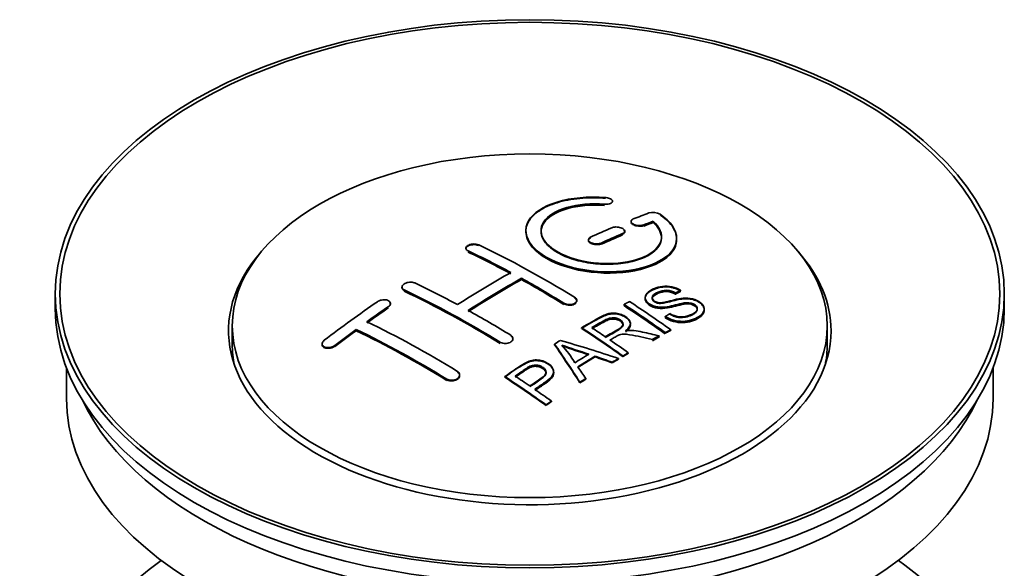
# Model space of a CAD drawing. Units: millimetres. Extents: x 0 to 1748, y 0 to 2459.
# Drawn here: x 1674 to 1739, y 252 to 288 of the extents above; entities that cross this region are included whole.
import ezdxf

# ---------------------------------------------------------------- set-up
doc = ezdxf.new("R2010")
doc.units = ezdxf.units.MM
doc.layers.add('DV6_Défaut', color=7, linetype='Continuous')
doc.layers.add('Défaut', color=7, linetype='Continuous')

# ---------------------------------------------------------------- blocks, each defined once
blk = doc.blocks.new('SE5')
at = {"layer": 'DV6_Défaut', "color": 7, "linetype": 'Continuous', "lineweight": 18}
for p, q in [((1712.727, 276.095), (1712.727, 276.138)), ((1715.333, 274.721), (1715.333, 274.764)), ((1713.919, 274.138), (1713.919, 274.181)), ((1712.505, 273.512), (1712.505, 273.555)), ((1703.666, 272.997), (1703.666, 273.039)), ((1699.423, 270.407), (1699.423, 270.45)), ((1698.363, 269.288), (1698.363, 269.331)), ((1710.03, 269.527), (1710.03, 269.57)), ((1694.827, 266.724), (1694.827, 266.767)), ((1705.787, 266.939), (1705.787, 266.981)), ((1702.252, 264.485), (1702.252, 264.528))]:
    blk.add_line(p, q, dxfattribs=at)
at = {"layer": 'DV6_Défaut', "color": 7, "linetype": 'Continuous', "lineweight": 35}
for p, q in [((1713.255, 276.288), (1713.255, 276.332)), ((1714.48, 274.998), (1714.48, 274.955)), ((1715.951, 274.961), (1715.951, 275.004)), ((1707.505, 274.382), (1707.505, 274.342)), ((1714.065, 274.302), (1714.065, 274.346)), ((1717.505, 273.83), (1717.505, 273.874)), ((1711.651, 273.774), (1711.651, 273.731)), ((1703.52, 273.217), (1703.52, 273.174)), ((1699.277, 270.637), (1699.277, 270.594)), ((1707.201, 271.137), (1707.201, 271.219)), ((1676.261, 270.191), (1676.261, 269.211)), ((1717.438, 270.205), (1717.438, 270.248)), ((1717.761, 270.382), (1717.761, 270.426)), ((1739.261, 269.211), (1739.261, 270.191)), ((1698.509, 269.509), (1698.509, 269.552)), ((1710.883, 269.71), (1710.883, 269.753)), ((1714.019, 269.405), (1714.019, 269.487)), ((1715.417, 269.949), (1715.417, 269.906)), ((1716.753, 268.641), (1716.753, 268.684)), ((1719.343, 269.123), (1719.343, 269.167)), ((1688.011, 268.068), (1688.011, 266.844)), ((1714.44, 268.172), (1714.44, 268.215)), ((1727.511, 266.844), (1727.511, 268.068)), ((1696.241, 267.743), (1696.241, 267.826)), ((1711.204, 267.895), (1711.204, 267.938)), ((1716.348, 267.359), (1716.348, 267.402)), ((1716.754, 267.573), (1716.754, 267.616)), ((1717.117, 267.759), (1717.117, 267.802)), ((1693.974, 266.864), (1693.974, 266.819)), ((1706.641, 267.176), (1706.641, 267.219)), ((1709.404, 266.815), (1709.404, 266.858)), ((1715.896, 267.118), (1715.896, 267.161)), ((1712.091, 266.004), (1712.091, 266.046)), ((1713.94, 266.024), (1713.94, 266.067)), ((1714.301, 266.232), (1714.301, 266.275)), ((1713.236, 265.61), (1713.236, 265.653)), ((1713.648, 265.854), (1713.648, 265.897)), ((1677.011, 265.267), (1677.011, 263.251)), ((1703.105, 264.769), (1703.105, 264.812)), ((1709.349, 264.957), (1709.349, 265)), ((1738.511, 263.251), (1738.511, 265.267)), ((1706.103, 264.653), (1706.103, 264.696)), ((1711.088, 264.281), (1711.088, 264.324)), ((1711.471, 264.525), (1711.471, 264.568)), ((1708.838, 262.781), (1708.838, 262.825)), ((1709.199, 263.029), (1709.199, 263.073))]:
    blk.add_line(p, q, dxfattribs=at)
for centre, radius, start, end in [((1715.94, 274.652), 0.943, 60.00969, 106.81459), ((1741.851, 360.091), 98.635, 251.08497, 252.19004), ((1704.918, 262.182), 6.764, 30.44282, 42.84961), ((1728.723, 320.484), 56.952, 250.67626, 252.59021)]:
    blk.add_arc(centre, radius, start, end, dxfattribs=at)
for centre, major_axis in [((1707.761, 270.191), (31.5, 0)), ((1707.761, 270.191), (31.2, 0)), ((1707.761, 268.068), (-19.75, 0))]:
    blk.add_ellipse(centre, major_axis=major_axis, ratio=0.57735, dxfattribs=at)
for centre, major_axis, ratio, start_param, end_param in [((1706.259, 208.711), (38.191, 66.149), 0.57735, 0.610319, 0.629859), ((1706.259, 208.711), (38.191, 66.149), 0.57735, 0.656311, 0.682673), ((1706.966, 208.303), (38.202, 66.168), 0.57735, 0.618327, 0.629903), ((1706.966, 208.342), (38.152, 66.081), 0.57735, 0.618106, 0.629698), ((1706.966, 208.303), (38.152, 66.081), 0.57735, 0.618106, 0.629698), ((1706.966, 208.303), (38.202, 66.168), 0.57735, 0.656348, 0.682702), ((1706.966, 208.342), (38.152, 66.081), 0.57735, 0.656177, 0.682567), ((1706.966, 208.303), (38.152, 66.081), 0.57735, 0.656177, 0.682567), ((1709.057, 208.592), (-38.195, 66.156), 0.57735, -0.816502, -0.698571), ((1707.761, 267.742), (20, 0), 0.57735, 2.671104, 6.283185), ((1708.35, 208.184), (-38.204, 66.171), 0.57735, -0.751044, -0.698591), ((1708.35, 208.223), (-38.154, 66.084), 0.57735, -0.750999, -0.698477), ((1708.35, 208.184), (-38.154, 66.084), 0.57735, -0.750999, -0.698477), ((1707.761, 267.742), (20, 0), 0.57735, 0, 0.470488), ((1705.906, 208.915), (38.183, 66.136), 0.57735, 0.774495, 0.839996), ((1704.815, 206.142), (-38.149, 66.076), 0.57735, -0.750995, -0.698467), ((1706.613, 208.507), (38.197, 66.16), 0.57735, 0.774499, 0.839976), ((1706.613, 208.546), (38.147, 66.073), 0.57735, 0.774485, 0.840048), ((1706.613, 208.507), (38.147, 66.073), 0.57735, 0.774485, 0.840048), ((1708.35, 208.184), (-38.204, 66.171), 0.57735, -0.816495, -0.764137), ((1708.35, 208.223), (-38.154, 66.084), 0.57735, -0.816536, -0.764109), ((1708.35, 208.184), (-38.154, 66.084), 0.57735, -0.816536, -0.764109), ((1704.107, 205.734), (-38.119, 66.023), 0.57735, -0.816564, -0.698397), ((1704.107, 205.773), (-38.068, 65.936), 0.57735, -0.816605, -0.698282), ((1704.107, 205.734), (-38.068, 65.936), 0.57735, -0.816605, -0.698282), ((1702.724, 210.752), (38.04, 65.886), 0.57735, 0.879748, 0.946019), ((1703.431, 210.344), (38.083, 65.962), 0.57735, 0.87964, 0.906051), ((1710.429, 209.383), (-38.159, 66.094), 0.57735, -0.902891, -0.851981), ((1710.429, 209.423), (-38.109, 66.007), 0.57735, -0.903046, -0.852069), ((1710.429, 209.383), (-38.109, 66.007), 0.57735, -0.903046, -0.852069), ((1710.791, 209.593), (-38.146, 66.071), 0.57735, -0.902932, -0.852005), ((1707.761, 269.211), (31.5, 0), 0.57735, 3.141593, 6.283185), ((1703.431, 210.383), (38.033, 65.875), 0.57735, 0.879764, 0.906211), ((1703.431, 210.344), (38.033, 65.875), 0.57735, 0.879764, 0.906211), ((1704.815, 206.142), (-38.149, 66.076), 0.57735, -0.816539, -0.764107), ((1701.279, 204.101), (-37.93, 65.697), 0.57735, -0.816719, -0.704578), ((1703.431, 210.344), (38.083, 65.962), 0.57735, 0.919287, 0.945834), ((1703.431, 210.383), (38.033, 65.875), 0.57735, 0.919465, 0.946047), ((1703.431, 210.344), (38.033, 65.875), 0.57735, 0.919465, 0.946047), ((1700.572, 203.693), (-37.866, 65.586), 0.57735, -0.816772, -0.704441), ((1700.572, 203.732), (-37.816, 65.499), 0.57735, -0.816814, -0.704333), ((1700.572, 203.693), (-37.816, 65.499), 0.57735, -0.816814, -0.704333), ((1707.614, 207.758), (-38.206, 66.175), 0.57735, -0.902747, -0.8519), ((1707.614, 207.798), (-38.156, 66.088), 0.57735, -0.902902, -0.851987), ((1707.975, 207.967), (-38.206, 66.174), 0.57735, -0.874288, -0.857535), ((1714.087, 204.191), (37.943, 65.72), 0.57735, 0.743258, 0.751689), ((1714.087, 204.23), (37.893, 65.632), 0.57735, 0.743202, 0.751645), ((1707.761, 266.844), (-19.75, 0), 0.57735, 0, 0.122647), ((1711.352, 205.771), (38.122, 66.028), 0.57735, 0.814323, 0.821538), ((1707.077, 207.668), (-18.998, 74.009), 0.331719, -0.788162, -0.733629), ((1707.077, 207.707), (-18.973, 73.912), 0.331719, -0.788333, -0.733727), ((1706.229, 205.733), (-61.757, 44.823), 0.753053, -1.176203, -1.121249), ((1707.975, 207.967), (-38.206, 66.174), 0.57735, -0.902748, -0.880117), ((1714.087, 204.191), (37.893, 65.632), 0.57735, 0.743202, 0.751645), ((1707.761, 266.844), (-19.75, 0), 0.57735, 3.018945, 3.141593), ((1712.963, 204.84), (38.029, 65.867), 0.57735, 0.809222, 0.826579), ((1713.259, 204.669), (38.008, 65.831), 0.57735, 0.807137, 0.828517), ((1705.999, 205.566), (-60.331, 46.694), 0.745458, -1.151579, -1.135069), ((1713.259, 204.709), (37.957, 65.744), 0.57735, 0.807165, 0.828574), ((1705.999, 205.606), (-60.252, 46.632), 0.745458, -1.151716, -1.135185), ((1714.087, 204.191), (37.943, 65.72), 0.57735, 0.793583, 0.801272), ((1714.087, 204.231), (37.893, 65.632), 0.57735, 0.793596, 0.801295), ((1702.873, 205.021), (-38.049, 65.903), 0.57735, -0.876427, -0.858164), ((1707.368, 207.737), (-19.948, 73.761), 0.346349, -0.789863, -0.773448), ((1702.512, 204.813), (-38.025, 65.862), 0.57735, -0.903307, -0.852216), ((1702.512, 204.852), (-37.975, 65.775), 0.57735, -0.903464, -0.852305), ((1714.087, 204.191), (37.943, 65.719), 0.57735, 0.834184, 0.841329), ((1714.087, 204.231), (37.893, 65.632), 0.57735, 0.834248, 0.841402), ((1702.873, 205.021), (-38.049, 65.903), 0.57735, -0.903232, -0.882428), ((1707.761, 263.251), (30.75, 0), 0.57735, 3.141593, 6.283185), ((1707.761, 267.742), (30.75, 0), 0.57735, 3.401333, 6.023445), ((1707.761, 241.042), (31.5, 0), 0.57735, 2.460237, 6.283185), ((1707.761, 241.042), (31.5, 0), 0.57735, 0, 0.681355)]:
    blk.add_ellipse(centre, major_axis=major_axis, ratio=ratio, start_param=start_param, end_param=end_param, dxfattribs=at)
for points, knots in [([(1712.783, 276.579), (1711.646, 276.669), (1710.501, 276.562), (1708.66, 276.001), (1707.983, 275.555), (1707.383, 274.504), (1707.467, 273.914), (1708.379, 272.835), (1709.196, 272.362), (1711.228, 271.74), (1712.409, 271.601), (1714.645, 271.718), (1715.654, 271.97), (1717.096, 272.767), (1717.497, 273.294), (1717.513, 274.418), (1717.128, 274.99), (1716.411, 275.469)], [0, 0, 0, 0, 0.125, 0.125, 0.25, 0.25, 0.375, 0.375, 0.5, 0.5, 0.625, 0.625, 0.75, 0.75, 0.875, 0.875, 1, 1, 1, 1]), ([(1712.783, 276.535), (1712.532, 276.551), (1711.795, 276.592), (1710.43, 276.49), (1709.02, 276.099), (1707.981, 275.478), (1707.521, 274.789), (1707.474, 274.056), (1707.837, 273.315), (1708.776, 272.561), (1710.133, 271.98), (1711.75, 271.636), (1713.449, 271.566), (1715.046, 271.776), (1716.364, 272.246), (1717.251, 272.926), (1717.597, 273.742), (1717.373, 274.588), (1716.8, 275.161), (1716.444, 275.403), (1716.411, 275.425)], [0, 0, 0, 0, 0.025202, 0.086746, 0.148704, 0.211072, 0.273665, 0.313474, 0.375294, 0.437126, 0.498668, 0.559984, 0.621347, 0.683007, 0.74509, 0.807543, 0.870149, 0.932618, 0.994715, 1, 1, 1, 1]), ([(1712.727, 276.138), (1712.783, 276.134), (1712.84, 276.134), (1712.893, 276.138), (1712.947, 276.142), (1712.998, 276.15), (1713.043, 276.161), (1713.089, 276.173), (1713.13, 276.189), (1713.162, 276.207), (1713.195, 276.226), (1713.22, 276.248), (1713.236, 276.271), (1713.251, 276.295), (1713.258, 276.32), (1713.254, 276.345), (1713.251, 276.371), (1713.237, 276.397), (1713.215, 276.421), (1713.192, 276.446), (1713.161, 276.469), (1713.122, 276.49), (1713.084, 276.51), (1713.039, 276.528), (1712.989, 276.542), (1712.94, 276.557), (1712.886, 276.567), (1712.832, 276.574), (1712.816, 276.576), (1712.799, 276.578), (1712.783, 276.579)], [0, 0, 0, 0, 0.106345, 0.106345, 0.106345, 0.212802, 0.212802, 0.212802, 0.320388, 0.320388, 0.320388, 0.429459, 0.429459, 0.429459, 0.53931, 0.53931, 0.53931, 0.648865, 0.648865, 0.648865, 0.75716, 0.75716, 0.75716, 0.86381, 0.86381, 0.86381, 0.969178, 0.969178, 0.969178, 1, 1, 1, 1]), ([(1715.951, 275.004), (1716.405, 274.601), (1716.586, 274.148), (1716.356, 273.29), (1715.948, 272.906), (1714.688, 272.354), (1713.857, 272.199), (1712.095, 272.185), (1711.185, 272.329), (1709.666, 272.863), (1709.072, 273.249), (1708.449, 274.1), (1708.424, 274.56), (1708.95, 275.365), (1709.5, 275.706), (1710.946, 276.128), (1711.845, 276.208), (1712.727, 276.138)], [0, 0, 0, 0, 0.125, 0.125, 0.25, 0.25, 0.375, 0.375, 0.5, 0.5, 0.625, 0.625, 0.75, 0.75, 0.875, 0.875, 1, 1, 1, 1]), ([(1715.951, 274.961), (1716.141, 274.76), (1716.475, 274.39), (1716.56, 273.725), (1716.201, 273.097), (1715.419, 272.577), (1714.303, 272.236), (1712.982, 272.11), (1711.61, 272.216), (1710.346, 272.537), (1709.458, 272.973), (1708.82, 273.492), (1708.464, 274.073), (1708.513, 274.746), (1709.01, 275.352), (1709.911, 275.82), (1711.094, 276.097), (1712.122, 276.136), (1712.63, 276.102), (1712.727, 276.095)], [0, 0, 0, 0, 0.055581, 0.118944, 0.182753, 0.246916, 0.311184, 0.375259, 0.438931, 0.502172, 0.56514, 0.603878, 0.667502, 0.731112, 0.795039, 0.85926, 0.923503, 0.987479, 1, 1, 1, 1]), ([(1708.507, 274.302), (1708.507, 274.501), (1708.567, 274.697), (1708.95, 275.282), (1709.5, 275.624), (1710.946, 276.045), (1711.845, 276.125), (1712.727, 276.055)], [0, 0, 0, 0, 0.185958, 0.185958, 0.592979, 0.592979, 1, 1, 1, 1]), ([(1713.919, 274.181), (1713.959, 274.198), (1713.992, 274.22), (1714.017, 274.243), (1714.041, 274.266), (1714.057, 274.293), (1714.063, 274.32), (1714.069, 274.347), (1714.065, 274.376), (1714.052, 274.403), (1714.039, 274.431), (1714.016, 274.458), (1713.985, 274.484), (1713.955, 274.508), (1713.916, 274.532), (1713.872, 274.551), (1713.828, 274.571), (1713.778, 274.587), (1713.725, 274.599), (1713.673, 274.611), (1713.616, 274.619), (1713.561, 274.622), (1713.505, 274.625), (1713.449, 274.624), (1713.397, 274.618), (1713.344, 274.612), (1713.294, 274.601), (1713.251, 274.587), (1713.237, 274.582), (1713.224, 274.577), (1713.212, 274.572)], [0, 0, 0, 0, 0.108609, 0.108609, 0.108609, 0.217357, 0.217357, 0.217357, 0.325874, 0.325874, 0.325874, 0.433612, 0.433612, 0.433612, 0.540434, 0.540434, 0.540434, 0.64661, 0.64661, 0.64661, 0.752687, 0.752687, 0.752687, 0.859246, 0.859246, 0.859246, 0.966661, 0.966661, 0.966661, 1, 1, 1, 1]), ([(1714.626, 275.155), (1714.586, 275.139), (1714.553, 275.119), (1714.528, 275.097), (1714.504, 275.074), (1714.488, 275.049), (1714.482, 275.023), (1714.477, 274.996), (1714.48, 274.968), (1714.494, 274.941), (1714.507, 274.914), (1714.53, 274.887), (1714.561, 274.862), (1714.591, 274.838), (1714.63, 274.815), (1714.675, 274.795), (1714.718, 274.776), (1714.769, 274.759), (1714.821, 274.747), (1714.874, 274.734), (1714.93, 274.726), (1714.985, 274.722), (1715.04, 274.718), (1715.096, 274.718), (1715.148, 274.723), (1715.201, 274.728), (1715.251, 274.737), (1715.294, 274.75), (1715.308, 274.755), (1715.321, 274.759), (1715.333, 274.764)], [0, 0, 0, 0, 0.109174, 0.109174, 0.109174, 0.218497, 0.218497, 0.218497, 0.327426, 0.327426, 0.327426, 0.435186, 0.435186, 0.435186, 0.541638, 0.541638, 0.541638, 0.647225, 0.647225, 0.647225, 0.752751, 0.752751, 0.752751, 0.859028, 0.859028, 0.859028, 0.966552, 0.966552, 0.966552, 1, 1, 1, 1]), ([(1714.488, 274.91), (1714.489, 274.909), (1714.501, 274.88), (1714.544, 274.825), (1714.655, 274.755), (1714.801, 274.703), (1714.968, 274.675), (1715.134, 274.673), (1715.259, 274.694), (1715.314, 274.714), (1715.333, 274.721)], [0, 0, 0, 0, 0.010577, 0.164578, 0.318623, 0.471754, 0.624689, 0.778614, 0.93429, 1, 1, 1, 1]), ([(1707.506, 274.301), (1707.507, 273.963), (1707.647, 273.619), (1708.379, 272.753), (1709.196, 272.28), (1711.228, 271.658), (1712.409, 271.519), (1714.645, 271.636), (1715.654, 271.888), (1717.096, 272.685), (1717.497, 273.211), (1717.505, 273.779), (1717.505, 273.785), (1717.505, 273.791)], [0, 0, 0, 0, 0.131021, 0.131021, 0.347684, 0.347684, 0.564347, 0.564347, 0.78101, 0.78101, 0.997673, 0.997673, 1, 1, 1, 1]), ([(1711.798, 273.946), (1711.758, 273.928), (1711.725, 273.905), (1711.7, 273.881), (1711.676, 273.856), (1711.66, 273.829), (1711.654, 273.801), (1711.648, 273.773), (1711.652, 273.744), (1711.665, 273.715), (1711.678, 273.687), (1711.7, 273.659), (1711.73, 273.634), (1711.761, 273.608), (1711.799, 273.585), (1711.843, 273.566), (1711.887, 273.546), (1711.938, 273.53), (1711.991, 273.519), (1712.043, 273.507), (1712.1, 273.5), (1712.155, 273.497), (1712.211, 273.495), (1712.267, 273.497), (1712.32, 273.504), (1712.372, 273.512), (1712.422, 273.523), (1712.466, 273.539), (1712.479, 273.544), (1712.492, 273.549), (1712.505, 273.555)], [0, 0, 0, 0, 0.108146, 0.108146, 0.108146, 0.216425, 0.216425, 0.216425, 0.324589, 0.324589, 0.324589, 0.432285, 0.432285, 0.432285, 0.53939, 0.53939, 0.53939, 0.646047, 0.646047, 0.646047, 0.752591, 0.752591, 0.752591, 0.8594, 0.8594, 0.8594, 0.966741, 0.966741, 0.966741, 1, 1, 1, 1]), ([(1711.798, 273.903), (1711.787, 273.898), (1711.742, 273.876), (1711.674, 273.821), (1711.646, 273.748), (1711.658, 273.673), (1711.711, 273.599), (1711.82, 273.528), (1711.966, 273.476), (1712.133, 273.451), (1712.301, 273.454), (1712.428, 273.481), (1712.485, 273.504), (1712.505, 273.512)], [0, 0, 0, 0, 0.026372, 0.134432, 0.242643, 0.311141, 0.418077, 0.525028, 0.631647, 0.738109, 0.844795, 0.951986, 1, 1, 1, 1]), ([(1713.919, 274.138), (1713.936, 274.146), (1713.986, 274.17), (1714.051, 274.227), (1714.075, 274.309), (1714.049, 274.374), (1714.019, 274.408), (1714.012, 274.416)], [0, 0, 0, 0, 0.108278, 0.380244, 0.652387, 0.923233, 1, 1, 1, 1]), ([(1703.666, 273.039), (1703.626, 273.058), (1703.593, 273.081), (1703.569, 273.107), (1703.544, 273.132), (1703.529, 273.16), (1703.522, 273.188), (1703.516, 273.217), (1703.52, 273.247), (1703.533, 273.276), (1703.546, 273.305), (1703.568, 273.333), (1703.598, 273.359), (1703.628, 273.384), (1703.667, 273.408), (1703.711, 273.427), (1703.755, 273.447), (1703.805, 273.463), (1703.858, 273.475), (1703.911, 273.486), (1703.967, 273.493), (1704.023, 273.495), (1704.079, 273.497), (1704.135, 273.494), (1704.188, 273.487), (1704.24, 273.479), (1704.291, 273.466), (1704.334, 273.45), (1704.348, 273.445), (1704.361, 273.439), (1704.373, 273.433)], [0, 0, 0, 0, 0.107899, 0.107899, 0.107899, 0.215929, 0.215929, 0.215929, 0.323875, 0.323875, 0.323875, 0.431486, 0.431486, 0.431486, 0.538676, 0.538676, 0.538676, 0.645549, 0.645549, 0.645549, 0.752343, 0.752343, 0.752343, 0.859331, 0.859331, 0.859331, 0.966701, 0.966701, 0.966701, 1, 1, 1, 1]), ([(1703.52, 273.18), (1703.521, 273.196), (1703.528, 273.23), (1703.565, 273.291), (1703.648, 273.359), (1703.784, 273.418), (1703.946, 273.451), (1704.116, 273.456), (1704.267, 273.433), (1704.338, 273.405), (1704.373, 273.391)], [0, 0, 0, 0, 0.076432, 0.167999, 0.312149, 0.456309, 0.600293, 0.744384, 0.888897, 1, 1, 1, 1]), ([(1699.423, 270.45), (1699.384, 270.469), (1699.351, 270.493), (1699.326, 270.519), (1699.302, 270.545), (1699.286, 270.575), (1699.28, 270.606), (1699.274, 270.636), (1699.277, 270.669), (1699.289, 270.7), (1699.302, 270.732), (1699.324, 270.764), (1699.353, 270.793), (1699.383, 270.822), (1699.421, 270.849), (1699.464, 270.872), (1699.508, 270.896), (1699.558, 270.916), (1699.611, 270.93), (1699.663, 270.945), (1699.72, 270.956), (1699.776, 270.961), (1699.832, 270.966), (1699.889, 270.965), (1699.942, 270.959), (1699.995, 270.953), (1700.046, 270.942), (1700.09, 270.926), (1700.104, 270.921), (1700.118, 270.915), (1700.13, 270.909)], [0, 0, 0, 0, 0.107142, 0.107142, 0.107142, 0.214439, 0.214439, 0.214439, 0.321322, 0.321322, 0.321322, 0.427866, 0.427866, 0.427866, 0.534455, 0.534455, 0.534455, 0.641451, 0.641451, 0.641451, 0.74904, 0.74904, 0.74904, 0.857152, 0.857152, 0.857152, 0.965487, 0.965487, 0.965487, 1, 1, 1, 1]), ([(1717.063, 268.874), (1717.232, 268.779), (1717.428, 268.696), (1717.858, 268.648), (1718.063, 268.675), (1718.421, 268.773), (1718.575, 268.844), (1718.819, 269.025), (1718.908, 269.141), (1718.838, 269.396), (1718.676, 269.526), (1718.256, 269.628), (1718.045, 269.596), (1717.483, 269.478), (1717.135, 269.356), (1716.533, 269.289), (1716.309, 269.295), (1715.898, 269.398), (1715.716, 269.494), (1715.473, 269.72), (1715.408, 269.852), (1715.428, 270.097), (1715.51, 270.208), (1715.844, 270.493), (1716.175, 270.632), (1716.974, 270.728), (1717.445, 270.625), (1717.761, 270.426)], [0, 0, 0, 0, 0.0625, 0.0625, 0.125, 0.125, 0.1875, 0.1875, 0.25, 0.25, 0.3125, 0.3125, 0.375, 0.375, 0.5, 0.5, 0.5625, 0.5625, 0.625, 0.625, 0.6875, 0.6875, 0.75, 0.75, 0.875, 0.875, 1, 1, 1, 1]), ([(1717.063, 268.831), (1717.177, 268.77), (1717.344, 268.687), (1717.649, 268.618), (1717.964, 268.619), (1718.346, 268.693), (1718.662, 268.845), (1718.84, 269.017), (1718.893, 269.153), (1718.862, 269.278), (1718.772, 269.39), (1718.631, 269.482), (1718.462, 269.541), (1718.248, 269.567), (1717.7, 269.519), (1717.183, 269.319), (1716.542, 269.244), (1716.178, 269.275), (1715.883, 269.368), (1715.643, 269.508), (1715.476, 269.68), (1715.399, 269.876), (1715.447, 270.093), (1715.678, 270.335), (1716.076, 270.535), (1716.539, 270.648), (1716.961, 270.658), (1717.333, 270.585), (1717.604, 270.476), (1717.723, 270.405), (1717.761, 270.382)], [0, 0, 0, 0, 0.037523, 0.062879, 0.088197, 0.130768, 0.187379, 0.21652, 0.239457, 0.258374, 0.277291, 0.295749, 0.313591, 0.32972, 0.357741, 0.481908, 0.52448, 0.555586, 0.586901, 0.615167, 0.646529, 0.678703, 0.711227, 0.75758, 0.826313, 0.877115, 0.91392, 0.95088, 0.986458, 1, 1, 1, 1]), ([(1699.423, 270.407), (1699.411, 270.413), (1699.365, 270.437), (1699.309, 270.487), (1699.28, 270.549), (1699.277, 270.583), (1699.277, 270.598)], [0, 0, 0, 0, 0.117771, 0.541076, 0.806283, 1, 1, 1, 1]), ([(1710.737, 269.964), (1710.777, 269.94), (1710.81, 269.911), (1710.834, 269.881), (1710.858, 269.851), (1710.874, 269.818), (1710.88, 269.785), (1710.887, 269.753), (1710.883, 269.719), (1710.871, 269.688), (1710.858, 269.656), (1710.836, 269.626), (1710.806, 269.599), (1710.776, 269.572), (1710.738, 269.548), (1710.694, 269.529), (1710.65, 269.51), (1710.6, 269.495), (1710.547, 269.486), (1710.494, 269.477), (1710.437, 269.473), (1710.381, 269.474), (1710.325, 269.476), (1710.269, 269.483), (1710.216, 269.496), (1710.163, 269.508), (1710.113, 269.526), (1710.069, 269.548), (1710.056, 269.555), (1710.042, 269.562), (1710.03, 269.57)], [0, 0, 0, 0, 0.107295, 0.107295, 0.107295, 0.21472, 0.21472, 0.21472, 0.322097, 0.322097, 0.322097, 0.429424, 0.429424, 0.429424, 0.536743, 0.536743, 0.536743, 0.644097, 0.644097, 0.644097, 0.751515, 0.751515, 0.751515, 0.858997, 0.858997, 0.858997, 0.966516, 0.966516, 0.966516, 1, 1, 1, 1]), ([(1717.438, 270.248), (1717.27, 270.343), (1717.059, 270.415), (1716.633, 270.429), (1716.446, 270.373), (1716.134, 270.234), (1715.985, 270.153), (1715.85, 269.927), (1715.902, 269.781), (1716.148, 269.638), (1716.256, 269.606), (1716.47, 269.59), (1716.571, 269.607), (1716.861, 269.658), (1717.043, 269.708), (1717.59, 269.848), (1717.978, 269.95), (1718.825, 269.827), (1719.208, 269.583), (1719.413, 269.072), (1719.243, 268.829), (1718.698, 268.506), (1718.344, 268.379), (1717.519, 268.348), (1717.065, 268.477), (1716.753, 268.684)], [0, 0, 0, 0, 0.0625, 0.0625, 0.125, 0.125, 0.1875, 0.1875, 0.25, 0.25, 0.28125, 0.28125, 0.3125, 0.3125, 0.375, 0.375, 0.5, 0.5, 0.625, 0.625, 0.75, 0.75, 0.875, 0.875, 1, 1, 1, 1]), ([(1717.438, 270.205), (1717.33, 270.26), (1717.174, 270.334), (1716.894, 270.385), (1716.634, 270.376), (1716.327, 270.29), (1716.072, 270.16), (1715.907, 270.006), (1715.876, 269.883), (1715.913, 269.768), (1716.006, 269.675), (1716.137, 269.601), (1716.291, 269.558), (1716.53, 269.546), (1717.023, 269.651), (1717.532, 269.81), (1718.118, 269.876), (1718.503, 269.843), (1718.842, 269.728), (1719.106, 269.567), (1719.283, 269.374), (1719.362, 269.157), (1719.315, 268.92), (1719.074, 268.657), (1718.64, 268.451), (1718.149, 268.321), (1717.678, 268.311), (1717.256, 268.394), (1716.941, 268.524), (1716.801, 268.61), (1716.753, 268.641)], [0, 0, 0, 0, 0.035376, 0.057657, 0.079989, 0.11246, 0.163992, 0.186901, 0.210089, 0.226674, 0.243305, 0.259595, 0.275522, 0.289437, 0.328717, 0.435807, 0.473665, 0.511877, 0.546403, 0.57772, 0.6121, 0.645473, 0.68229, 0.731942, 0.80344, 0.858897, 0.900326, 0.941861, 0.982691, 1, 1, 1, 1]), ([(1717.438, 270.166), (1717.27, 270.26), (1717.059, 270.333), (1716.633, 270.347), (1716.446, 270.291), (1716.134, 270.152), (1715.985, 270.07), (1715.897, 269.924), (1715.888, 269.886), (1715.889, 269.848)], [0, 0, 0, 0, 0.302642, 0.302642, 0.605285, 0.605285, 0.907927, 0.907927, 1, 1, 1, 1]), ([(1698.363, 269.331), (1698.402, 269.358), (1698.435, 269.389), (1698.459, 269.421), (1698.484, 269.452), (1698.5, 269.486), (1698.506, 269.519), (1698.512, 269.552), (1698.509, 269.585), (1698.497, 269.615), (1698.485, 269.645), (1698.463, 269.674), (1698.434, 269.698), (1698.404, 269.722), (1698.366, 269.743), (1698.323, 269.759), (1698.28, 269.775), (1698.23, 269.786), (1698.178, 269.791), (1698.125, 269.797), (1698.068, 269.796), (1698.012, 269.791), (1697.956, 269.785), (1697.898, 269.773), (1697.845, 269.757), (1697.792, 269.741), (1697.741, 269.719), (1697.697, 269.694), (1697.682, 269.686), (1697.669, 269.677), (1697.656, 269.668)], [0, 0, 0, 0, 0.106753, 0.106753, 0.106753, 0.213671, 0.213671, 0.213671, 0.320065, 0.320065, 0.320065, 0.426171, 0.426171, 0.426171, 0.532562, 0.532562, 0.532562, 0.639684, 0.639684, 0.639684, 0.747671, 0.747671, 0.747671, 0.856287, 0.856287, 0.856287, 0.96501, 0.96501, 0.96501, 1, 1, 1, 1]), ([(1698.506, 269.476), (1698.508, 269.487), (1698.512, 269.531), (1698.497, 269.582), (1698.47, 269.618), (1698.464, 269.626)], [0, 0, 0, 0, 0.205101, 0.821537, 1, 1, 1, 1]), ([(1710.844, 269.598), (1710.825, 269.571), (1710.768, 269.519), (1710.642, 269.46), (1710.482, 269.429), (1710.312, 269.431), (1710.15, 269.465), (1710.072, 269.505), (1710.03, 269.527)], [0, 0, 0, 0, 0.154126, 0.326307, 0.498568, 0.670936, 0.843392, 1, 1, 1, 1]), ([(1710.737, 269.921), (1710.754, 269.91), (1710.804, 269.877), (1710.869, 269.802), (1710.887, 269.726), (1710.882, 269.683), (1710.879, 269.674)], [0, 0, 0, 0, 0.150607, 0.52102, 0.891211, 1, 1, 1, 1]), ([(1718.881, 269.131), (1718.88, 269.149), (1718.878, 269.167), (1718.838, 269.313), (1718.676, 269.444), (1718.256, 269.545), (1718.045, 269.514), (1717.483, 269.395), (1717.135, 269.274), (1716.533, 269.207), (1716.309, 269.213), (1715.898, 269.316), (1715.716, 269.412), (1715.481, 269.63), (1715.418, 269.752), (1715.417, 269.867)], [0, 0, 0, 0, 0.020465, 0.020465, 0.161809, 0.161809, 0.303153, 0.303153, 0.585841, 0.585841, 0.727185, 0.727185, 0.868529, 0.868529, 1, 1, 1, 1]), ([(1711.204, 267.938), (1711.64, 268.19), (1712.065, 268.445), (1712.513, 268.677), (1712.626, 268.736), (1712.746, 268.792), (1712.878, 268.836), (1712.967, 268.866), (1713.065, 268.89), (1713.169, 268.901), (1713.273, 268.912), (1713.385, 268.909), (1713.492, 268.895), (1713.612, 268.879), (1713.73, 268.85), (1713.839, 268.811), (1713.948, 268.772), (1714.049, 268.721), (1714.135, 268.664), (1714.224, 268.605), (1714.301, 268.536), (1714.353, 268.464), (1714.404, 268.394), (1714.432, 268.319), (1714.438, 268.246), (1714.444, 268.18), (1714.43, 268.115), (1714.401, 268.054), (1714.358, 267.965), (1714.285, 267.883), (1714.199, 267.809), (1714.171, 267.785), (1714.141, 267.761), (1714.111, 267.738)], [0, 0, 0, 0, 0.342367, 0.342367, 0.342367, 0.429636, 0.429636, 0.429636, 0.489631, 0.489631, 0.489631, 0.550431, 0.550431, 0.550431, 0.618335, 0.618335, 0.618335, 0.686568, 0.686568, 0.686568, 0.757145, 0.757145, 0.757145, 0.82455, 0.82455, 0.82455, 0.884309, 0.884309, 0.884309, 0.97195, 0.97195, 0.97195, 1, 1, 1, 1]), ([(1711.204, 267.895), (1711.664, 268.182), (1712.163, 268.467), (1712.826, 268.788), (1713.163, 268.872), (1713.508, 268.863), (1713.848, 268.778), (1714.151, 268.627), (1714.369, 268.434), (1714.429, 268.286), (1714.437, 268.217)], [0, 0, 0, 0, 0.419298, 0.525918, 0.598913, 0.672595, 0.755118, 0.837998, 0.923609, 1, 1, 1, 1]), ([(1719.34, 269.084), (1719.336, 268.89), (1719.185, 268.712), (1718.698, 268.424), (1718.344, 268.296), (1717.519, 268.265), (1717.065, 268.395), (1716.753, 268.602)], [0, 0, 0, 0, 0.282441, 0.282441, 0.641221, 0.641221, 1, 1, 1, 1]), ([(1712.772, 267.341), (1713.06, 267.506), (1713.359, 267.662), (1713.636, 267.83), (1713.715, 267.878), (1713.79, 267.929), (1713.849, 267.987), (1713.887, 268.025), (1713.917, 268.066), (1713.935, 268.109), (1713.949, 268.145), (1713.954, 268.183), (1713.947, 268.221), (1713.941, 268.259), (1713.924, 268.297), (1713.9, 268.333), (1713.873, 268.373), (1713.835, 268.412), (1713.788, 268.446), (1713.741, 268.481), (1713.686, 268.512), (1713.625, 268.536), (1713.562, 268.561), (1713.49, 268.579), (1713.419, 268.589), (1713.357, 268.597), (1713.292, 268.599), (1713.231, 268.595), (1713.167, 268.591), (1713.105, 268.579), (1713.048, 268.564), (1712.935, 268.534), (1712.834, 268.488), (1712.743, 268.438), (1712.45, 268.278), (1712.16, 268.113), (1711.869, 267.946)], [0, 0, 0, 0, 0.254173, 0.254173, 0.254173, 0.326818, 0.326818, 0.326818, 0.373831, 0.373831, 0.373831, 0.41241, 0.41241, 0.41241, 0.45084, 0.45084, 0.45084, 0.494322, 0.494322, 0.494322, 0.538141, 0.538141, 0.538141, 0.5837, 0.5837, 0.5837, 0.62279, 0.62279, 0.62279, 0.663667, 0.663667, 0.663667, 0.744083, 0.744083, 0.744083, 1, 1, 1, 1]), ([(1712.772, 267.298), (1713.104, 267.468), (1713.443, 267.66), (1713.839, 267.919), (1713.943, 268.056), (1713.958, 268.178), (1713.906, 268.297), (1713.796, 268.408), (1713.629, 268.501), (1713.43, 268.552), (1713.226, 268.559), (1712.984, 268.515), (1712.524, 268.29), (1712.174, 268.095), (1711.869, 267.903)], [0, 0, 0, 0, 0.254734, 0.327301, 0.374172, 0.412617, 0.451017, 0.494298, 0.537973, 0.58316, 0.622199, 0.663108, 0.743186, 1, 1, 1, 1]), ([(1713.95, 268.106), (1713.95, 268.117), (1713.949, 268.128), (1713.947, 268.139), (1713.941, 268.177), (1713.924, 268.215), (1713.9, 268.251), (1713.873, 268.291), (1713.835, 268.33), (1713.788, 268.364), (1713.741, 268.399), (1713.686, 268.43), (1713.625, 268.454), (1713.562, 268.479), (1713.49, 268.497), (1713.419, 268.507), (1713.357, 268.515), (1713.292, 268.517), (1713.231, 268.513), (1713.167, 268.509), (1713.105, 268.497), (1713.048, 268.482), (1712.935, 268.452), (1712.834, 268.406), (1712.743, 268.356), (1712.45, 268.196), (1712.16, 268.031), (1711.869, 267.864)], [0, 0, 0, 0, 0.018831, 0.018831, 0.018831, 0.083003, 0.083003, 0.083003, 0.155608, 0.155608, 0.155608, 0.22878, 0.22878, 0.22878, 0.304856, 0.304856, 0.304856, 0.370129, 0.370129, 0.370129, 0.438387, 0.438387, 0.438387, 0.572666, 0.572666, 0.572666, 1, 1, 1, 1]), ([(1714.44, 268.133), (1714.439, 268.078), (1714.426, 268.024), (1714.401, 267.972), (1714.358, 267.883), (1714.285, 267.801), (1714.199, 267.727), (1714.171, 267.703), (1714.141, 267.679), (1714.111, 267.656)], [0, 0, 0, 0, 0.304021, 0.304021, 0.304021, 0.831268, 0.831268, 0.831268, 1, 1, 1, 1]), ([(1714.436, 268.128), (1714.431, 268.089), (1714.391, 267.957), (1714.257, 267.81), (1714.144, 267.721), (1714.111, 267.696)], [0, 0, 0, 0, 0.242088, 0.81501, 1, 1, 1, 1]), ([(1706.494, 267.44), (1706.534, 267.415), (1706.567, 267.386), (1706.591, 267.355), (1706.616, 267.324), (1706.632, 267.289), (1706.638, 267.254), (1706.644, 267.219), (1706.641, 267.183), (1706.628, 267.148), (1706.616, 267.113), (1706.593, 267.08), (1706.563, 267.049), (1706.533, 267.019), (1706.495, 266.991), (1706.451, 266.968), (1706.407, 266.946), (1706.356, 266.927), (1706.303, 266.915), (1706.25, 266.903), (1706.193, 266.896), (1706.137, 266.895), (1706.081, 266.894), (1706.025, 266.9), (1705.972, 266.911), (1705.919, 266.922), (1705.869, 266.939), (1705.826, 266.96), (1705.813, 266.967), (1705.8, 266.974), (1705.787, 266.981)], [0, 0, 0, 0, 0.107253, 0.107253, 0.107253, 0.214619, 0.214619, 0.214619, 0.322167, 0.322167, 0.322167, 0.429909, 0.429909, 0.429909, 0.537703, 0.537703, 0.537703, 0.645384, 0.645384, 0.645384, 0.752836, 0.752836, 0.752836, 0.860044, 0.860044, 0.860044, 0.9671, 0.9671, 0.9671, 1, 1, 1, 1]), ([(1706.494, 267.397), (1706.528, 267.373), (1706.589, 267.328), (1706.642, 267.232), (1706.643, 267.162), (1706.635, 267.129)], [0, 0, 0, 0, 0.298217, 0.657371, 1, 1, 1, 1]), ([(1715.896, 267.161), (1715.643, 267.218), (1715.391, 267.274), (1714.885, 267.384), (1714.633, 267.439), (1714.312, 267.488), (1714.247, 267.497), (1714.118, 267.51), (1714.053, 267.514), (1713.859, 267.51), (1713.737, 267.484), (1713.591, 267.413), (1713.544, 267.387), (1713.453, 267.336), (1713.315, 267.258), (1713.177, 267.179), (1713.085, 267.127)], [0, 0, 0, 0, 0.25, 0.25, 0.5, 0.5, 0.5625, 0.5625, 0.625, 0.625, 0.75, 0.75, 0.8125, 0.8125, 0.875, 1, 1, 1, 1]), ([(1714.111, 267.738), (1714.201, 267.752), (1714.293, 267.763), (1714.479, 267.768), (1714.575, 267.76), (1714.862, 267.729), (1715.049, 267.692), (1715.606, 267.573), (1715.977, 267.488), (1716.348, 267.402)], [0, 0, 0, 0, 0.125, 0.125, 0.25, 0.25, 0.5, 0.5, 1, 1, 1, 1]), ([(1694.12, 267.104), (1694.081, 267.073), (1694.047, 267.04), (1694.023, 267.005), (1693.999, 266.97), (1693.983, 266.933), (1693.977, 266.897), (1693.97, 266.862), (1693.974, 266.827), (1693.986, 266.795), (1693.999, 266.764), (1694.021, 266.734), (1694.05, 266.71), (1694.079, 266.685), (1694.117, 266.664), (1694.159, 266.649), (1694.202, 266.634), (1694.251, 266.624), (1694.303, 266.619), (1694.356, 266.615), (1694.412, 266.617), (1694.467, 266.625), (1694.524, 266.632), (1694.581, 266.646), (1694.634, 266.665), (1694.688, 266.684), (1694.739, 266.709), (1694.784, 266.737), (1694.799, 266.747), (1694.814, 266.757), (1694.827, 266.767)], [0, 0, 0, 0, 0.107463, 0.107463, 0.107463, 0.215143, 0.215143, 0.215143, 0.321522, 0.321522, 0.321522, 0.426592, 0.426592, 0.426592, 0.531395, 0.531395, 0.531395, 0.637057, 0.637057, 0.637057, 0.744336, 0.744336, 0.744336, 0.853318, 0.853318, 0.853318, 0.963351, 0.963351, 0.963351, 1, 1, 1, 1]), ([(1693.978, 266.861), (1693.974, 266.844), (1693.97, 266.793), (1693.997, 266.711), (1694.082, 266.633), (1694.209, 266.584), (1694.366, 266.567), (1694.536, 266.587), (1694.702, 266.641), (1694.782, 266.693), (1694.827, 266.724)], [0, 0, 0, 0, 0.064488, 0.196728, 0.328965, 0.461448, 0.59548, 0.731689, 0.869785, 1, 1, 1, 1]), ([(1706.103, 264.696), (1706.499, 264.97), (1706.884, 265.246), (1707.501, 265.628), (1707.731, 265.749), (1708.28, 265.827), (1708.575, 265.772), (1709.036, 265.556), (1709.217, 265.398), (1709.38, 265.041), (1709.344, 264.844), (1709.074, 264.521), (1708.875, 264.386), (1708.481, 264.122), (1708.283, 263.988), (1708.086, 263.854)], [0, 0, 0, 0, 0.25, 0.25, 0.375, 0.375, 0.5, 0.5, 0.625, 0.625, 0.75, 0.75, 0.875, 0.875, 1, 1, 1, 1]), ([(1706.103, 264.653), (1706.556, 265.009), (1707.036, 265.351), (1707.742, 265.694), (1708.076, 265.768), (1708.425, 265.751), (1708.765, 265.656), (1709.068, 265.479), (1709.291, 265.242), (1709.375, 264.98), (1709.293, 264.711), (1708.879, 264.303), (1708.469, 264.035), (1708.086, 263.811)], [0, 0, 0, 0, 0.281616, 0.33908, 0.387211, 0.435594, 0.49194, 0.548249, 0.612734, 0.676092, 0.722332, 0.793969, 1, 1, 1, 1]), ([(1707.765, 264.074), (1708.018, 264.248), (1708.279, 264.414), (1708.525, 264.589), (1708.615, 264.652), (1708.698, 264.72), (1708.759, 264.797), (1708.792, 264.838), (1708.819, 264.882), (1708.832, 264.928), (1708.845, 264.974), (1708.844, 265.023), (1708.83, 265.07), (1708.818, 265.111), (1708.795, 265.151), (1708.765, 265.188), (1708.721, 265.242), (1708.661, 265.291), (1708.593, 265.333), (1708.533, 265.37), (1708.465, 265.402), (1708.39, 265.425), (1708.315, 265.447), (1708.232, 265.46), (1708.15, 265.462), (1708.079, 265.464), (1708.006, 265.457), (1707.939, 265.441), (1707.88, 265.427), (1707.824, 265.405), (1707.774, 265.38), (1707.553, 265.269), (1707.369, 265.128), (1707.173, 264.996), (1707.044, 264.909), (1706.915, 264.821), (1706.785, 264.733)], [0, 0, 0, 0, 0.231765, 0.231765, 0.231765, 0.316277, 0.316277, 0.316277, 0.361783, 0.361783, 0.361783, 0.408006, 0.408006, 0.408006, 0.448771, 0.448771, 0.448771, 0.50874, 0.50874, 0.50874, 0.561715, 0.561715, 0.561715, 0.615279, 0.615279, 0.615279, 0.661556, 0.661556, 0.661556, 0.702535, 0.702535, 0.702535, 0.881689, 0.881689, 0.881689, 1, 1, 1, 1]), ([(1707.765, 264.031), (1708.058, 264.211), (1708.373, 264.425), (1708.744, 264.713), (1708.846, 264.884), (1708.843, 265.023), (1708.762, 265.167), (1708.609, 265.291), (1708.397, 265.392), (1708.162, 265.429), (1707.941, 265.408), (1707.587, 265.264), (1707.237, 264.987), (1706.927, 264.787), (1706.785, 264.69)], [0, 0, 0, 0, 0.232777, 0.317144, 0.362686, 0.408684, 0.449445, 0.50917, 0.561893, 0.614991, 0.660938, 0.701842, 0.881391, 1, 1, 1, 1]), ([(1708.841, 264.912), (1708.841, 264.938), (1708.837, 264.963), (1708.83, 264.988), (1708.818, 265.029), (1708.795, 265.069), (1708.765, 265.106), (1708.721, 265.16), (1708.661, 265.209), (1708.593, 265.251), (1708.533, 265.288), (1708.465, 265.32), (1708.39, 265.343), (1708.315, 265.365), (1708.232, 265.378), (1708.15, 265.38), (1708.079, 265.382), (1708.006, 265.375), (1707.939, 265.359), (1707.88, 265.344), (1707.824, 265.323), (1707.774, 265.298), (1707.553, 265.187), (1707.369, 265.046), (1707.173, 264.914), (1707.044, 264.826), (1706.915, 264.739), (1706.785, 264.65)], [0, 0, 0, 0, 0.03974, 0.03974, 0.03974, 0.105866, 0.105866, 0.105866, 0.203143, 0.203143, 0.203143, 0.28907, 0.28907, 0.28907, 0.375953, 0.375953, 0.375953, 0.451015, 0.451015, 0.451015, 0.517486, 0.517486, 0.517486, 0.808081, 0.808081, 0.808081, 1, 1, 1, 1]), ([(1702.252, 264.528), (1702.291, 264.504), (1702.337, 264.484), (1702.387, 264.471), (1702.437, 264.457), (1702.492, 264.45), (1702.547, 264.449), (1702.602, 264.447), (1702.659, 264.452), (1702.713, 264.463), (1702.768, 264.474), (1702.821, 264.492), (1702.868, 264.514), (1702.915, 264.536), (1702.959, 264.564), (1702.994, 264.595), (1703.029, 264.626), (1703.058, 264.662), (1703.076, 264.698), (1703.095, 264.735), (1703.105, 264.774), (1703.105, 264.812), (1703.105, 264.849), (1703.096, 264.887), (1703.077, 264.922), (1703.058, 264.956), (1703.03, 264.988), (1702.995, 265.016), (1702.983, 265.024), (1702.971, 265.033), (1702.959, 265.04)], [0, 0, 0, 0, 0.105971, 0.105971, 0.105971, 0.212063, 0.212063, 0.212063, 0.318272, 0.318272, 0.318272, 0.425145, 0.425145, 0.425145, 0.532921, 0.532921, 0.532921, 0.641453, 0.641453, 0.641453, 0.750258, 0.750258, 0.750258, 0.858724, 0.858724, 0.858724, 0.966387, 0.966387, 0.966387, 1, 1, 1, 1]), ([(1703.105, 264.783), (1703.103, 264.806), (1703.09, 264.865), (1703.038, 264.941), (1702.983, 264.981), (1702.959, 264.997)], [0, 0, 0, 0, 0.275615, 0.732571, 1, 1, 1, 1]), ([(1709.341, 264.918), (1709.335, 264.807), (1709.29, 264.697), (1709.074, 264.439), (1708.875, 264.304), (1708.481, 264.039), (1708.283, 263.906), (1708.086, 263.771)], [0, 0, 0, 0, 0.230896, 0.230896, 0.615448, 0.615448, 1, 1, 1, 1]), ([(1702.252, 264.485), (1702.285, 264.467), (1702.354, 264.431), (1702.502, 264.401), (1702.67, 264.406), (1702.833, 264.448), (1702.971, 264.524), (1703.063, 264.618), (1703.093, 264.688), (1703.1, 264.72)], [0, 0, 0, 0, 0.109852, 0.260474, 0.411077, 0.562453, 0.715061, 0.868834, 1, 1, 1, 1])]:
    blk.add_open_spline(points, degree=3, knots=knots, dxfattribs=at)
for points, degree in [([(1713.253, 276.31), (1713.25, 276.323), (1713.244, 276.337), (1713.236, 276.35)], 3), ([(1715.951, 274.922), (1716.316, 274.597), (1716.505, 274.24), (1716.505, 273.89)], 3), ([(1717.761, 270.426), (1717.599, 270.338), (1717.438, 270.248)], 2), ([(1717.761, 270.382), (1717.599, 270.295), (1717.438, 270.205)], 2), ([(1717.761, 270.343), (1717.599, 270.255), (1717.438, 270.166)], 2), ([(1714.019, 269.487), (1714.2, 269.581), (1714.381, 269.673)], 2), ([(1716.753, 268.684), (1716.908, 268.78), (1717.063, 268.874)], 2), ([(1717.117, 267.802), (1716.936, 267.71), (1716.754, 267.616)], 2), ([(1717.117, 267.759), (1716.936, 267.667), (1716.754, 267.573)], 2), ([(1714.301, 266.275), (1714.12, 266.172), (1713.94, 266.067)], 2), ([(1714.301, 266.232), (1714.12, 266.129), (1713.94, 266.024)], 2), ([(1709.199, 263.073), (1709.019, 262.949), (1708.838, 262.825)], 2), ([(1709.199, 263.029), (1709.019, 262.906), (1708.838, 262.781)], 2)]:
    blk.add_open_spline(points, degree=degree, dxfattribs=at)

msp = doc.modelspace()

# ---------------------------------------------------------------- block references
at = {"layer": 'Défaut'}
msp.add_blockref('SE5', (0, 0), dxfattribs=at)

doc.saveas('drawing.dxf')
